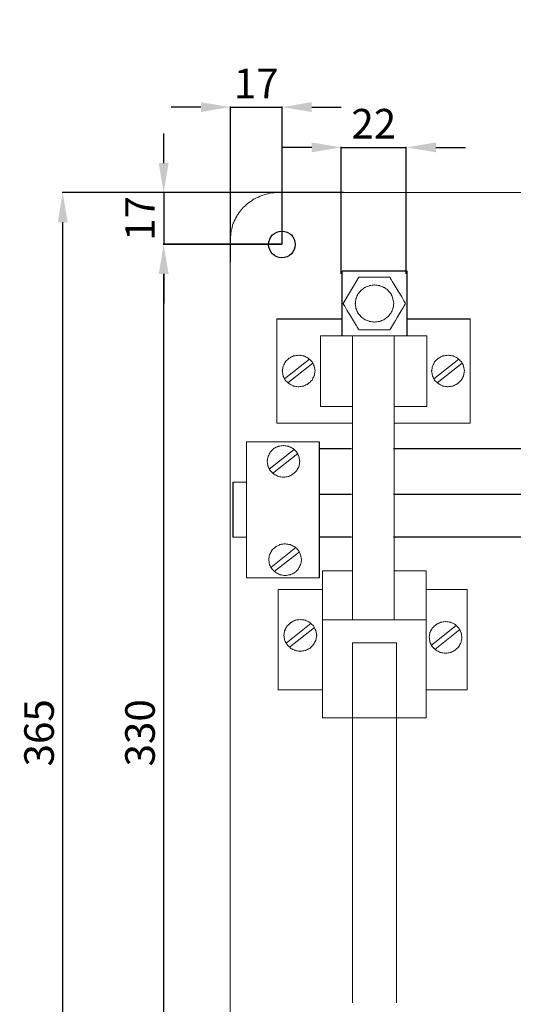
# Model space of a CAD drawing. Units: centimetres. Extents: x 2182 to 3160, y -1880 to -1288.
# Drawn here: x 2182 to 2348, y -1640 to -1307 of the extents above; entities that cross this region are included whole.
import ezdxf

# ---------------------------------------------------------------- set-up
doc = ezdxf.new("R2010")
doc.units = ezdxf.units.CM
doc.header["$MEASUREMENT"] = 0
doc.layers.add('layer 1', color=7, linetype='Continuous')
doc.styles.get("Standard").update_dxf_attribs({"font": 'isocpeur.ttf', "height": 10})
doc.dimstyles.get("Standard").update_dxf_attribs({"dimtxt": 10, "dimasz": 10, "dimexe": 0.18, "dimexo": 0.0625, "dimgap": 3, "dimtad": 1, "dimdec": 0, "dimzin": 0, "dimdsep": 46, "dimtxsty": 'Standard', "dimcen": 0.09, "dimadec": 0, "dimazin": 0, "dimtfac": 1, "dimtdec": 0, "dimtmove": 0, "dimatfit": 3, "dimfxl": 1, "dimtolj": 1, "dimtzin": 0, "dimarcsym": 0})

# ---------------------------------------------------------------- blocks, each defined once
blk = doc.blocks.new('A$C2A203F8D')
for p, q in [((37.81, 316.67), (37.81, 338.5)), ((59.81, 338.5), (37.81, 338.5)), ((59.81, 316.67), (59.81, 338.5)), ((15.82, 322.31), (37.81, 322.31)), ((59.81, 322.31), (81.12, 322.31)), ((30.06, 280.76), (30.06, 234.84)), ((41.07, 278.49), (30.06, 278.49)), ((125.07, 278.49), (55.18, 278.49)), ((0.94, 267.21), (0.94, 248.57)), ((41.07, 263), (30.06, 263)), ((125.07, 263), (55.18, 263)), ((41.07, 248.55), (30.06, 248.55)), ((125.07, 248.55), (55.18, 248.55))]:
    blk.add_line(p, q)
blk.add_circle((17.5, 347.5), 4.5)
at = {"layer": 'layer 1', "lineweight": 20}
for points, knots in [([(16.33, 365), (16.33, 365), (13.49, 364.82), (13.49, 364.82), (13.49, 364.82), (13.49, 364.82), (10.77, 364.04), (10.77, 364.04), (10.77, 364.04), (10.77, 364.04), (8.17, 362.9), (8.17, 362.9), (8.17, 362.9), (8.17, 362.9), (5.88, 361.34), (5.88, 361.34), (5.88, 361.34), (5.88, 361.34), (3.84, 359.36), (3.84, 359.36), (3.84, 359.36), (3.84, 359.36), (2.23, 357.15), (2.23, 357.15), (2.23, 357.15), (2.23, 357.15), (0.99, 354.63), (0.99, 354.63), (0.99, 354.63), (0.99, 354.63), (0.31, 351.93), (0.31, 351.93), (0.31, 351.93), (0.31, 351.93), (0, 349.23), (0, 349.23)], [0, 0, 0, 0, 0.1, 0.1, 0.1, 0.15, 0.2, 0.2, 0.2, 0.25, 0.3, 0.3, 0.3, 0.35, 0.4, 0.4, 0.4, 0.45, 0.5, 0.5, 0.5, 0.55, 0.6, 0.6, 0.6, 0.65, 0.7, 0.7, 0.7, 0.75, 0.8, 0.8, 0.8, 0.9, 1, 1, 1, 1]), ([(43.48, 336.4), (43.48, 336.4), (38.16, 327.53), (38.16, 327.53), (38.16, 327.53), (38.16, 327.53), (43.48, 318.65), (43.48, 318.65), (43.48, 318.65), (43.48, 318.65), (54.01, 318.65), (54.01, 318.65), (54.01, 318.65), (54.01, 318.65), (59.33, 327.53), (59.33, 327.53), (59.33, 327.53), (59.33, 327.53), (54.01, 336.4), (54.01, 336.4), (54.01, 336.4), (54.01, 336.4), (43.48, 336.4), (43.48, 336.4)], [0, 0, 0, 0, 0.142857, 0.142857, 0.142857, 0.214286, 0.285714, 0.285714, 0.285714, 0.357143, 0.428571, 0.428571, 0.428571, 0.5, 0.571429, 0.571429, 0.571429, 0.642857, 0.714286, 0.714286, 0.714286, 0.857143, 1, 1, 1, 1]), ([(55.31, 327.53), (55.31, 327.53), (55.06, 329.14), (55.06, 329.14), (55.06, 329.14), (55.06, 329.14), (54.44, 330.7), (54.44, 330.7), (54.44, 330.7), (54.44, 330.7), (53.39, 331.96), (53.39, 331.96), (53.39, 331.96), (53.39, 331.96), (52.03, 332.98), (52.03, 332.98), (52.03, 332.98), (52.03, 332.98), (50.48, 333.58), (50.48, 333.58), (50.48, 333.58), (50.48, 333.58), (48.75, 333.82), (48.75, 333.82), (48.75, 333.82), (48.75, 333.82), (47.14, 333.58), (47.14, 333.58), (47.14, 333.58), (47.14, 333.58), (45.59, 332.98), (45.59, 332.98), (45.59, 332.98), (45.59, 332.98), (44.23, 331.96), (44.23, 331.96), (44.23, 331.96), (44.23, 331.96), (43.18, 330.7), (43.18, 330.7), (43.18, 330.7), (43.18, 330.7), (42.5, 329.14), (42.5, 329.14), (42.5, 329.14), (42.5, 329.14), (42.31, 327.53), (42.31, 327.53), (42.31, 327.53), (42.31, 327.53), (42.5, 325.91), (42.5, 325.91), (42.5, 325.91), (42.5, 325.91), (43.18, 324.35), (43.18, 324.35), (43.18, 324.35), (43.18, 324.35), (44.23, 323.09), (44.23, 323.09), (44.23, 323.09), (44.23, 323.09), (45.59, 322.07), (45.59, 322.07), (45.59, 322.07), (45.59, 322.07), (47.14, 321.47), (47.14, 321.47), (47.14, 321.47), (47.14, 321.47), (48.75, 321.23), (48.75, 321.23), (48.75, 321.23), (48.75, 321.23), (50.48, 321.47), (50.48, 321.47), (50.48, 321.47), (50.48, 321.47), (52.03, 322.07), (52.03, 322.07), (52.03, 322.07), (52.03, 322.07), (53.39, 323.09), (53.39, 323.09), (53.39, 323.09), (53.39, 323.09), (54.44, 324.35), (54.44, 324.35), (54.44, 324.35), (54.44, 324.35), (55.06, 325.91), (55.06, 325.91), (55.06, 325.91), (55.06, 325.91), (55.31, 327.53), (55.31, 327.53)], [0, 0, 0, 0, 0.04, 0.04, 0.04, 0.06, 0.08, 0.08, 0.08, 0.1, 0.12, 0.12, 0.12, 0.14, 0.16, 0.16, 0.16, 0.18, 0.2, 0.2, 0.2, 0.22, 0.24, 0.24, 0.24, 0.26, 0.28, 0.28, 0.28, 0.3, 0.32, 0.32, 0.32, 0.34, 0.36, 0.36, 0.36, 0.38, 0.4, 0.4, 0.4, 0.42, 0.44, 0.44, 0.44, 0.46, 0.48, 0.48, 0.48, 0.5, 0.52, 0.52, 0.52, 0.54, 0.56, 0.56, 0.56, 0.58, 0.6, 0.6, 0.6, 0.62, 0.64, 0.64, 0.64, 0.66, 0.68, 0.68, 0.68, 0.7, 0.72, 0.72, 0.72, 0.74, 0.76, 0.76, 0.76, 0.78, 0.8, 0.8, 0.8, 0.82, 0.84, 0.84, 0.84, 0.86, 0.88, 0.88, 0.88, 0.9, 0.92, 0.92, 0.92, 0.96, 1, 1, 1, 1]), ([(28.7, 304.74), (28.7, 304.74), (28.39, 306.42), (28.39, 306.42), (28.39, 306.42), (28.39, 306.42), (27.64, 307.92), (27.64, 307.92), (27.64, 307.92), (27.64, 307.92), (26.41, 309.06), (26.41, 309.06), (26.41, 309.06), (26.41, 309.06), (24.86, 309.84), (24.86, 309.84), (24.86, 309.84), (24.86, 309.84), (23.13, 310.08), (23.13, 310.08), (23.13, 310.08), (23.13, 310.08), (21.46, 309.84), (21.46, 309.84), (21.46, 309.84), (21.46, 309.84), (19.91, 309.06), (19.91, 309.06), (19.91, 309.06), (19.91, 309.06), (18.67, 307.92), (18.67, 307.92), (18.67, 307.92), (18.67, 307.92), (17.93, 306.42), (17.93, 306.42), (17.93, 306.42), (17.93, 306.42), (17.62, 304.74), (17.62, 304.74), (17.62, 304.74), (17.62, 304.74), (17.93, 303.06), (17.93, 303.06), (17.93, 303.06), (17.93, 303.06), (18.67, 301.57), (18.67, 301.57), (18.67, 301.57), (18.67, 301.57), (19.91, 300.43), (19.91, 300.43), (19.91, 300.43), (19.91, 300.43), (21.46, 299.65), (21.46, 299.65), (21.46, 299.65), (21.46, 299.65), (23.13, 299.41), (23.13, 299.41), (23.13, 299.41), (23.13, 299.41), (24.86, 299.65), (24.86, 299.65), (24.86, 299.65), (24.86, 299.65), (26.41, 300.43), (26.41, 300.43), (26.41, 300.43), (26.41, 300.43), (27.64, 301.57), (27.64, 301.57), (27.64, 301.57), (27.64, 301.57), (28.39, 303.06), (28.39, 303.06), (28.39, 303.06), (28.39, 303.06), (28.7, 304.74), (28.7, 304.74)], [0, 0, 0, 0, 0.047619, 0.047619, 0.047619, 0.071429, 0.095238, 0.095238, 0.095238, 0.119048, 0.142857, 0.142857, 0.142857, 0.166667, 0.190476, 0.190476, 0.190476, 0.214286, 0.238095, 0.238095, 0.238095, 0.261905, 0.285714, 0.285714, 0.285714, 0.309524, 0.333333, 0.333333, 0.333333, 0.357143, 0.380952, 0.380952, 0.380952, 0.404762, 0.428571, 0.428571, 0.428571, 0.452381, 0.47619, 0.47619, 0.47619, 0.5, 0.52381, 0.52381, 0.52381, 0.547619, 0.571429, 0.571429, 0.571429, 0.595238, 0.619048, 0.619048, 0.619048, 0.642857, 0.666667, 0.666667, 0.666667, 0.690476, 0.714286, 0.714286, 0.714286, 0.738095, 0.761905, 0.761905, 0.761905, 0.785714, 0.809524, 0.809524, 0.809524, 0.833333, 0.857143, 0.857143, 0.857143, 0.880952, 0.904762, 0.904762, 0.904762, 0.952381, 1, 1, 1, 1]), ([(79.2, 304.74), (79.2, 304.74), (78.95, 306.42), (78.95, 306.42), (78.95, 306.42), (78.95, 306.42), (78.14, 307.92), (78.14, 307.92), (78.14, 307.92), (78.14, 307.92), (76.91, 309.06), (76.91, 309.06), (76.91, 309.06), (76.91, 309.06), (75.36, 309.84), (75.36, 309.84), (75.36, 309.84), (75.36, 309.84), (73.69, 310.08), (73.69, 310.08), (73.69, 310.08), (73.69, 310.08), (71.96, 309.84), (71.96, 309.84), (71.96, 309.84), (71.96, 309.84), (70.41, 309.06), (70.41, 309.06), (70.41, 309.06), (70.41, 309.06), (69.17, 307.92), (69.17, 307.92), (69.17, 307.92), (69.17, 307.92), (68.43, 306.42), (68.43, 306.42), (68.43, 306.42), (68.43, 306.42), (68.12, 304.74), (68.12, 304.74), (68.12, 304.74), (68.12, 304.74), (68.43, 303.06), (68.43, 303.06), (68.43, 303.06), (68.43, 303.06), (69.17, 301.57), (69.17, 301.57), (69.17, 301.57), (69.17, 301.57), (70.41, 300.43), (70.41, 300.43), (70.41, 300.43), (70.41, 300.43), (71.96, 299.65), (71.96, 299.65), (71.96, 299.65), (71.96, 299.65), (73.69, 299.41), (73.69, 299.41), (73.69, 299.41), (73.69, 299.41), (75.36, 299.65), (75.36, 299.65), (75.36, 299.65), (75.36, 299.65), (76.91, 300.43), (76.91, 300.43), (76.91, 300.43), (76.91, 300.43), (78.14, 301.57), (78.14, 301.57), (78.14, 301.57), (78.14, 301.57), (78.95, 303.06), (78.95, 303.06), (78.95, 303.06), (78.95, 303.06), (79.2, 304.74), (79.2, 304.74)], [0, 0, 0, 0, 0.047619, 0.047619, 0.047619, 0.071429, 0.095238, 0.095238, 0.095238, 0.119048, 0.142857, 0.142857, 0.142857, 0.166667, 0.190476, 0.190476, 0.190476, 0.214286, 0.238095, 0.238095, 0.238095, 0.261905, 0.285714, 0.285714, 0.285714, 0.309524, 0.333333, 0.333333, 0.333333, 0.357143, 0.380952, 0.380952, 0.380952, 0.404762, 0.428571, 0.428571, 0.428571, 0.452381, 0.47619, 0.47619, 0.47619, 0.5, 0.52381, 0.52381, 0.52381, 0.547619, 0.571429, 0.571429, 0.571429, 0.595238, 0.619048, 0.619048, 0.619048, 0.642857, 0.666667, 0.666667, 0.666667, 0.690476, 0.714286, 0.714286, 0.714286, 0.738095, 0.761905, 0.761905, 0.761905, 0.785714, 0.809524, 0.809524, 0.809524, 0.833333, 0.857143, 0.857143, 0.857143, 0.880952, 0.904762, 0.904762, 0.904762, 0.952381, 1, 1, 1, 1]), ([(23.57, 274.17), (23.57, 274.17), (23.26, 275.85), (23.26, 275.85), (23.26, 275.85), (23.26, 275.85), (22.51, 277.35), (22.51, 277.35), (22.51, 277.35), (22.51, 277.35), (21.28, 278.55), (21.28, 278.55), (21.28, 278.55), (21.28, 278.55), (19.73, 279.32), (19.73, 279.32), (19.73, 279.32), (19.73, 279.32), (18, 279.56), (18, 279.56), (18, 279.56), (18, 279.56), (16.33, 279.32), (16.33, 279.32), (16.33, 279.32), (16.33, 279.32), (14.78, 278.55), (14.78, 278.55), (14.78, 278.55), (14.78, 278.55), (13.54, 277.35), (13.54, 277.35), (13.54, 277.35), (13.54, 277.35), (12.8, 275.85), (12.8, 275.85), (12.8, 275.85), (12.8, 275.85), (12.49, 274.17), (12.49, 274.17), (12.49, 274.17), (12.49, 274.17), (12.8, 272.55), (12.8, 272.55), (12.8, 272.55), (12.8, 272.55), (13.54, 271.05), (13.54, 271.05), (13.54, 271.05), (13.54, 271.05), (14.78, 269.91), (14.78, 269.91), (14.78, 269.91), (14.78, 269.91), (16.33, 269.07), (16.33, 269.07), (16.33, 269.07), (16.33, 269.07), (18, 268.83), (18, 268.83), (18, 268.83), (18, 268.83), (19.73, 269.07), (19.73, 269.07), (19.73, 269.07), (19.73, 269.07), (21.28, 269.91), (21.28, 269.91), (21.28, 269.91), (21.28, 269.91), (22.51, 271.05), (22.51, 271.05), (22.51, 271.05), (22.51, 271.05), (23.26, 272.55), (23.26, 272.55), (23.26, 272.55), (23.26, 272.55), (23.57, 274.17), (23.57, 274.17)], [0, 0, 0, 0, 0.047619, 0.047619, 0.047619, 0.071429, 0.095238, 0.095238, 0.095238, 0.119048, 0.142857, 0.142857, 0.142857, 0.166667, 0.190476, 0.190476, 0.190476, 0.214286, 0.238095, 0.238095, 0.238095, 0.261905, 0.285714, 0.285714, 0.285714, 0.309524, 0.333333, 0.333333, 0.333333, 0.357143, 0.380952, 0.380952, 0.380952, 0.404762, 0.428571, 0.428571, 0.428571, 0.452381, 0.47619, 0.47619, 0.47619, 0.5, 0.52381, 0.52381, 0.52381, 0.547619, 0.571429, 0.571429, 0.571429, 0.595238, 0.619048, 0.619048, 0.619048, 0.642857, 0.666667, 0.666667, 0.666667, 0.690476, 0.714286, 0.714286, 0.714286, 0.738095, 0.761905, 0.761905, 0.761905, 0.785714, 0.809524, 0.809524, 0.809524, 0.833333, 0.857143, 0.857143, 0.857143, 0.880952, 0.904762, 0.904762, 0.904762, 0.952381, 1, 1, 1, 1]), ([(24.12, 241.01), (24.12, 241.01), (23.81, 242.63), (23.81, 242.63), (23.81, 242.63), (23.81, 242.63), (23.07, 244.19), (23.07, 244.19), (23.07, 244.19), (23.07, 244.19), (21.83, 245.33), (21.83, 245.33), (21.83, 245.33), (21.83, 245.33), (20.29, 246.11), (20.29, 246.11), (20.29, 246.11), (20.29, 246.11), (18.55, 246.35), (18.55, 246.35), (18.55, 246.35), (18.55, 246.35), (16.88, 246.11), (16.88, 246.11), (16.88, 246.11), (16.88, 246.11), (15.4, 245.33), (15.4, 245.33), (15.4, 245.33), (15.4, 245.33), (14.1, 244.19), (14.1, 244.19), (14.1, 244.19), (14.1, 244.19), (13.29, 242.63), (13.29, 242.63), (13.29, 242.63), (13.29, 242.63), (13.04, 241.01), (13.04, 241.01), (13.04, 241.01), (13.04, 241.01), (13.29, 239.34), (13.29, 239.34), (13.29, 239.34), (13.29, 239.34), (14.1, 237.84), (14.1, 237.84), (14.1, 237.84), (14.1, 237.84), (15.4, 236.64), (15.4, 236.64), (15.4, 236.64), (15.4, 236.64), (16.88, 235.92), (16.88, 235.92), (16.88, 235.92), (16.88, 235.92), (18.55, 235.62), (18.55, 235.62), (18.55, 235.62), (18.55, 235.62), (20.29, 235.92), (20.29, 235.92), (20.29, 235.92), (20.29, 235.92), (21.83, 236.64), (21.83, 236.64), (21.83, 236.64), (21.83, 236.64), (23.07, 237.84), (23.07, 237.84), (23.07, 237.84), (23.07, 237.84), (23.81, 239.34), (23.81, 239.34), (23.81, 239.34), (23.81, 239.34), (24.12, 241.01), (24.12, 241.01)], [0, 0, 0, 0, 0.047619, 0.047619, 0.047619, 0.071429, 0.095238, 0.095238, 0.095238, 0.119048, 0.142857, 0.142857, 0.142857, 0.166667, 0.190476, 0.190476, 0.190476, 0.214286, 0.238095, 0.238095, 0.238095, 0.261905, 0.285714, 0.285714, 0.285714, 0.309524, 0.333333, 0.333333, 0.333333, 0.357143, 0.380952, 0.380952, 0.380952, 0.404762, 0.428571, 0.428571, 0.428571, 0.452381, 0.47619, 0.47619, 0.47619, 0.5, 0.52381, 0.52381, 0.52381, 0.547619, 0.571429, 0.571429, 0.571429, 0.595238, 0.619048, 0.619048, 0.619048, 0.642857, 0.666667, 0.666667, 0.666667, 0.690476, 0.714286, 0.714286, 0.714286, 0.738095, 0.761905, 0.761905, 0.761905, 0.785714, 0.809524, 0.809524, 0.809524, 0.833333, 0.857143, 0.857143, 0.857143, 0.880952, 0.904762, 0.904762, 0.904762, 0.952381, 1, 1, 1, 1]), ([(29.25, 215.41), (29.25, 215.41), (28.94, 217.03), (28.94, 217.03), (28.94, 217.03), (28.94, 217.03), (28.2, 218.59), (28.2, 218.59), (28.2, 218.59), (28.2, 218.59), (26.96, 219.73), (26.96, 219.73), (26.96, 219.73), (26.96, 219.73), (25.42, 220.57), (25.42, 220.57), (25.42, 220.57), (25.42, 220.57), (23.68, 220.75), (23.68, 220.75), (23.68, 220.75), (23.68, 220.75), (22.01, 220.57), (22.01, 220.57), (22.01, 220.57), (22.01, 220.57), (20.47, 219.73), (20.47, 219.73), (20.47, 219.73), (20.47, 219.73), (19.23, 218.59), (19.23, 218.59), (19.23, 218.59), (19.23, 218.59), (18.42, 217.03), (18.42, 217.03), (18.42, 217.03), (18.42, 217.03), (18.17, 215.41), (18.17, 215.41), (18.17, 215.41), (18.17, 215.41), (18.42, 213.73), (18.42, 213.73), (18.42, 213.73), (18.42, 213.73), (19.23, 212.29), (19.23, 212.29), (19.23, 212.29), (19.23, 212.29), (20.47, 211.03), (20.47, 211.03), (20.47, 211.03), (20.47, 211.03), (22.01, 210.32), (22.01, 210.32), (22.01, 210.32), (22.01, 210.32), (23.68, 210.02), (23.68, 210.02), (23.68, 210.02), (23.68, 210.02), (25.42, 210.32), (25.42, 210.32), (25.42, 210.32), (25.42, 210.32), (26.96, 211.03), (26.96, 211.03), (26.96, 211.03), (26.96, 211.03), (28.2, 212.29), (28.2, 212.29), (28.2, 212.29), (28.2, 212.29), (28.94, 213.73), (28.94, 213.73), (28.94, 213.73), (28.94, 213.73), (29.25, 215.41), (29.25, 215.41)], [0, 0, 0, 0, 0.047619, 0.047619, 0.047619, 0.071429, 0.095238, 0.095238, 0.095238, 0.119048, 0.142857, 0.142857, 0.142857, 0.166667, 0.190476, 0.190476, 0.190476, 0.214286, 0.238095, 0.238095, 0.238095, 0.261905, 0.285714, 0.285714, 0.285714, 0.309524, 0.333333, 0.333333, 0.333333, 0.357143, 0.380952, 0.380952, 0.380952, 0.404762, 0.428571, 0.428571, 0.428571, 0.452381, 0.47619, 0.47619, 0.47619, 0.5, 0.52381, 0.52381, 0.52381, 0.547619, 0.571429, 0.571429, 0.571429, 0.595238, 0.619048, 0.619048, 0.619048, 0.642857, 0.666667, 0.666667, 0.666667, 0.690476, 0.714286, 0.714286, 0.714286, 0.738095, 0.761905, 0.761905, 0.761905, 0.785714, 0.809524, 0.809524, 0.809524, 0.833333, 0.857143, 0.857143, 0.857143, 0.880952, 0.904762, 0.904762, 0.904762, 0.952381, 1, 1, 1, 1]), ([(78.39, 214.75), (78.39, 214.75), (78.08, 216.37), (78.08, 216.37), (78.08, 216.37), (78.08, 216.37), (77.34, 217.87), (77.34, 217.87), (77.34, 217.87), (77.34, 217.87), (76.1, 219.07), (76.1, 219.07), (76.1, 219.07), (76.1, 219.07), (74.55, 219.85), (74.55, 219.85), (74.55, 219.85), (74.55, 219.85), (72.82, 220.09), (72.82, 220.09), (72.82, 220.09), (72.82, 220.09), (71.15, 219.85), (71.15, 219.85), (71.15, 219.85), (71.15, 219.85), (69.6, 219.07), (69.6, 219.07), (69.6, 219.07), (69.6, 219.07), (68.36, 217.87), (68.36, 217.87), (68.36, 217.87), (68.36, 217.87), (67.56, 216.37), (67.56, 216.37), (67.56, 216.37), (67.56, 216.37), (67.31, 214.75), (67.31, 214.75), (67.31, 214.75), (67.31, 214.75), (67.56, 213.07), (67.56, 213.07), (67.56, 213.07), (67.56, 213.07), (68.36, 211.58), (68.36, 211.58), (68.36, 211.58), (68.36, 211.58), (69.6, 210.44), (69.6, 210.44), (69.6, 210.44), (69.6, 210.44), (71.15, 209.6), (71.15, 209.6), (71.15, 209.6), (71.15, 209.6), (72.82, 209.36), (72.82, 209.36), (72.82, 209.36), (72.82, 209.36), (74.55, 209.6), (74.55, 209.6), (74.55, 209.6), (74.55, 209.6), (76.1, 210.44), (76.1, 210.44), (76.1, 210.44), (76.1, 210.44), (77.34, 211.58), (77.34, 211.58), (77.34, 211.58), (77.34, 211.58), (78.08, 213.07), (78.08, 213.07), (78.08, 213.07), (78.08, 213.07), (78.39, 214.75), (78.39, 214.75)], [0, 0, 0, 0, 0.047619, 0.047619, 0.047619, 0.071429, 0.095238, 0.095238, 0.095238, 0.119048, 0.142857, 0.142857, 0.142857, 0.166667, 0.190476, 0.190476, 0.190476, 0.214286, 0.238095, 0.238095, 0.238095, 0.261905, 0.285714, 0.285714, 0.285714, 0.309524, 0.333333, 0.333333, 0.333333, 0.357143, 0.380952, 0.380952, 0.380952, 0.404762, 0.428571, 0.428571, 0.428571, 0.452381, 0.47619, 0.47619, 0.47619, 0.5, 0.52381, 0.52381, 0.52381, 0.547619, 0.571429, 0.571429, 0.571429, 0.595238, 0.619048, 0.619048, 0.619048, 0.642857, 0.666667, 0.666667, 0.666667, 0.690476, 0.714286, 0.714286, 0.714286, 0.738095, 0.761905, 0.761905, 0.761905, 0.785714, 0.809524, 0.809524, 0.809524, 0.833333, 0.857143, 0.857143, 0.857143, 0.880952, 0.904762, 0.904762, 0.904762, 0.952381, 1, 1, 1, 1])]:
    blk.add_open_spline(points, degree=3, knots=knots, dxfattribs=at)
for points in [[(16.33, 365), (16.33, 365), (248.66, 365), (248.66, 365)], [(0, 15.82), (0, 15.82), (0, 349.23), (0, 349.23)], [(59.76, 338.5), (59.76, 338.5), (48.5, 338.5), (48.5, 338.5)], [(15.82, 287.12), (15.82, 287.12), (15.82, 322.31), (15.82, 322.31)], [(81.12, 287.12), (81.12, 287.12), (81.12, 322.31), (81.12, 322.31)], [(41.38, 316.67), (41.38, 316.67), (30.49, 316.67), (30.49, 316.67)], [(30.49, 316.67), (30.49, 316.67), (30.49, 292.75), (30.49, 292.75)], [(41.38, 237.17), (41.38, 237.17), (41.38, 316.67), (41.38, 316.67)], [(41.38, 316.67), (41.38, 316.67), (55.49, 316.67), (55.49, 316.67)], [(55.49, 316.67), (55.49, 316.67), (66.45, 316.67), (66.45, 316.67)], [(55.49, 316.67), (55.49, 316.67), (55.49, 237.17), (55.49, 237.17)], [(66.45, 316.67), (66.45, 316.67), (66.45, 292.75), (66.45, 292.75)], [(26.78, 308.76), (26.78, 308.76), (18.36, 302.1), (18.36, 302.1)], [(27.95, 307.38), (27.95, 307.38), (19.47, 300.73), (19.47, 300.73)], [(77.28, 308.76), (77.28, 308.76), (68.86, 302.1), (68.86, 302.1)], [(78.45, 307.38), (78.45, 307.38), (70.04, 300.73), (70.04, 300.73)], [(30.49, 292.75), (30.49, 292.75), (41.38, 292.75), (41.38, 292.75)], [(66.45, 292.75), (66.45, 292.75), (55.49, 292.75), (55.49, 292.75)], [(41.38, 287.12), (41.38, 287.12), (15.82, 287.12), (15.82, 287.12)], [(55.49, 287.12), (55.49, 287.12), (81.12, 287.12), (81.12, 287.12)], [(5.5, 234.84), (5.5, 234.84), (5.5, 280.76), (5.5, 280.76)], [(5.5, 280.76), (5.5, 280.76), (30.06, 280.76), (30.06, 280.76)], [(21.65, 278.24), (21.65, 278.24), (13.23, 271.59), (13.23, 271.59)], [(22.82, 276.87), (22.82, 276.87), (14.35, 270.15), (14.35, 270.15)], [(30.19, 263.02), (30.19, 263.02), (30.19, 278.49), (30.19, 278.49)], [(0.94, 267.21), (3.16, 267.21), (5.5, 267.21), (5.5, 267.21)], [(5.5, 248.57), (5.5, 248.57), (3.16, 248.57), (0.94, 248.57)], [(22.21, 245.09), (22.21, 245.09), (13.79, 238.38), (13.79, 238.38)], [(23.38, 243.65), (23.38, 243.65), (14.9, 237), (14.9, 237)], [(31.23, 187.59), (31.23, 187.59), (31.23, 237.17), (31.23, 237.17)], [(31.23, 237.17), (31.23, 237.17), (41.38, 237.17), (41.38, 237.17)], [(41.38, 237.17), (41.38, 237.17), (41.38, 220.69), (41.38, 220.69)], [(55.49, 220.69), (55.49, 220.69), (55.49, 237.17), (55.49, 237.17)], [(55.49, 237.17), (55.49, 237.17), (55.86, 237.17), (55.86, 237.17)], [(55.86, 237.17), (55.86, 237.17), (66.26, 237.17), (66.26, 237.17)], [(66.26, 237.17), (66.26, 237.17), (66.26, 187.59), (66.26, 187.59)], [(30.06, 234.84), (19.27, 234.84), (5.5, 234.84), (5.5, 234.84)], [(31.23, 230.94), (31.23, 230.94), (16.26, 230.94), (16.26, 230.94)], [(16.26, 230.94), (16.26, 230.94), (16.26, 197.07), (16.26, 197.07)], [(66.26, 230.94), (66.26, 230.94), (80.19, 230.94), (80.19, 230.94)], [(80.19, 230.94), (80.19, 230.94), (80.19, 197.07), (80.19, 197.07)], [(41.38, 220.69), (41.38, 220.69), (31.23, 220.69), (31.23, 220.69)], [(41.38, 220.69), (41.38, 220.69), (55.86, 220.69), (55.86, 220.69)], [(55.86, 220.69), (55.86, 220.69), (66.26, 220.69), (66.26, 220.69)], [(27.33, 219.49), (27.33, 219.49), (18.92, 212.77), (18.92, 212.77)], [(28.51, 218.05), (28.51, 218.05), (20.03, 211.39), (20.03, 211.39)], [(76.41, 218.77), (76.41, 218.77), (68.05, 212.12), (68.05, 212.12)], [(77.65, 217.39), (77.65, 217.39), (69.17, 210.68), (69.17, 210.68)], [(41.38, 187.59), (41.38, 187.59), (41.38, 212.95), (41.38, 212.95)], [(41.38, 212.95), (41.38, 212.95), (56.24, 212.95), (56.24, 212.95)], [(56.24, 212.95), (56.24, 212.95), (56.24, 187.59), (56.24, 187.59)], [(16.26, 197.07), (16.26, 197.07), (31.23, 197.07), (31.23, 197.07)], [(80.19, 197.07), (80.19, 197.07), (66.26, 197.07), (66.26, 197.07)], [(41.38, 91.28), (41.38, 112.2), (41.38, 190.53), (41.38, 190.53)], [(56.24, 190.53), (56.24, 190.53), (56.24, 112.2), (56.24, 91.28)], [(66.26, 187.59), (66.26, 187.59), (31.23, 187.59), (31.23, 187.59)]]:
    blk.add_open_spline(points, degree=3, dxfattribs=at)
blk = doc.blocks.new('*D108')
at = {"color": 0, "lineweight": -2, "transparency": 16777216}
for p, q in [((2291.09, -1365.81), (2195.89, -1365.81)), ((2196.07, -1720.81), (2196.07, -1375.81)), ((2288.18, -1730.81), (2195.89, -1730.81))]:
    blk.add_line(p, q, dxfattribs=at)
at = {"color": 0, "transparency": 16777216}
for points in [[(2194.41, -1375.81), (2197.74, -1375.81), (2196.07, -1365.81)], [(2194.41, -1720.81), (2197.74, -1720.81), (2196.07, -1730.81)]]:
    blk.add_solid(points, dxfattribs=at)
at = {"layer": 'Defpoints', "color": 0, "transparency": 16777216}
for p in [(2196.07, -1365.81), (2291.15, -1365.81), (2288.24, -1730.81)]:
    blk.add_point(p, dxfattribs=at)
at = {"color": 0, "transparency": 16777216, "insert": (2188.07, -1548.31), "char_height": 10, "attachment_point": 5, "rotation": 90}
blk.add_mtext('\\A1;365', dxfattribs=at)
blk = doc.blocks.new('*D111')
at = {"color": 0, "lineweight": -2, "transparency": 16777216}
for p, q in [((2270.23, -1383.31), (2230.04, -1383.31)), ((2230.22, -1703.31), (2230.22, -1393.31)), ((2270.23, -1713.31), (2230.04, -1713.31))]:
    blk.add_line(p, q, dxfattribs=at)
at = {"color": 0, "transparency": 16777216}
for points in [[(2228.55, -1393.31), (2231.88, -1393.31), (2230.22, -1383.31)], [(2228.55, -1703.31), (2231.88, -1703.31), (2230.22, -1713.31)]]:
    blk.add_solid(points, dxfattribs=at)
at = {"layer": 'Defpoints', "color": 0, "transparency": 16777216}
for p in [(2230.22, -1383.31), (2270.29, -1383.31), (2270.29, -1713.31)]:
    blk.add_point(p, dxfattribs=at)
at = {"color": 0, "transparency": 16777216, "insert": (2222.22, -1548.31), "char_height": 10, "attachment_point": 5, "rotation": 90}
blk.add_mtext('\\A1;330', dxfattribs=at)
blk = doc.blocks.new('*D114')
at = {"color": 0, "lineweight": -2, "transparency": 16777216}
for p, q in [((2290.29, -1393.25), (2290.29, -1350.36)), ((2312.29, -1393.25), (2312.29, -1350.36)), ((2280.29, -1350.54), (2270.29, -1350.54)), ((2290.29, -1350.54), (2312.29, -1350.54)), ((2322.29, -1350.54), (2332.29, -1350.54))]:
    blk.add_line(p, q, dxfattribs=at)
at = {"color": 0, "transparency": 16777216}
for points in [[(2280.29, -1348.87), (2280.29, -1352.2), (2290.29, -1350.54)], [(2322.29, -1348.87), (2322.29, -1352.2), (2312.29, -1350.54)]]:
    blk.add_solid(points, dxfattribs=at)
at = {"layer": 'Defpoints', "color": 0, "transparency": 16777216}
for p in [(2312.29, -1350.54), (2290.29, -1393.31), (2312.29, -1393.31)]:
    blk.add_point(p, dxfattribs=at)
at = {"color": 0, "transparency": 16777216, "insert": (2301.29, -1342.54), "char_height": 10, "attachment_point": 5}
blk.add_mtext('\\A1;22', dxfattribs=at)
blk = doc.blocks.new('*D115')
at = {"color": 0, "lineweight": -2, "transparency": 16777216}
for p, q in [((2242.79, -1336.93), (2232.79, -1336.93)), ((2252.79, -1389.26), (2252.79, -1336.75)), ((2252.79, -1336.93), (2270.29, -1336.93)), ((2270.29, -1383.25), (2270.29, -1336.75)), ((2280.29, -1336.93), (2290.29, -1336.93))]:
    blk.add_line(p, q, dxfattribs=at)
at = {"color": 0, "transparency": 16777216}
for points in [[(2242.79, -1335.26), (2242.79, -1338.59), (2252.79, -1336.93)], [(2280.29, -1335.26), (2280.29, -1338.59), (2270.29, -1336.93)]]:
    blk.add_solid(points, dxfattribs=at)
at = {"layer": 'Defpoints', "color": 0, "transparency": 16777216}
for p in [(2270.29, -1336.93), (2270.29, -1383.31), (2252.79, -1389.32)]:
    blk.add_point(p, dxfattribs=at)
at = {"color": 0, "transparency": 16777216, "insert": (2261.54, -1328.93), "char_height": 10, "attachment_point": 5}
blk.add_mtext('\\A1;17', dxfattribs=at)
blk = doc.blocks.new('*D116')
at = {"color": 0, "lineweight": -2, "transparency": 16777216}
for p, q in [((2230.22, -1355.81), (2230.22, -1345.81)), ((2270.11, -1365.81), (2230.04, -1365.81)), ((2230.22, -1365.81), (2230.22, -1383.25)), ((2270.23, -1383.25), (2230.04, -1383.25)), ((2230.22, -1393.25), (2230.22, -1403.25))]:
    blk.add_line(p, q, dxfattribs=at)
at = {"color": 0, "transparency": 16777216}
for points in [[(2228.55, -1355.81), (2231.88, -1355.81), (2230.22, -1365.81)], [(2228.55, -1393.25), (2231.88, -1393.25), (2230.22, -1383.25)]]:
    blk.add_solid(points, dxfattribs=at)
at = {"layer": 'Defpoints', "color": 0, "transparency": 16777216}
for p in [(2270.17, -1365.81), (2230.22, -1383.25), (2270.29, -1383.25)]:
    blk.add_point(p, dxfattribs=at)
at = {"color": 0, "transparency": 16777216, "insert": (2222.22, -1374.53), "char_height": 10, "attachment_point": 5, "rotation": 90}
blk.add_mtext('\\A1;17', dxfattribs=at)
blk = doc.blocks.new('*D117')
at = {"color": 0, "lineweight": -2, "transparency": 16777216}
for p, q in [((2587.41, -1307.45), (2587.41, -1878.1)), ((2252.79, -1705.05), (2252.79, -1878.1)), ((2262.79, -1877.92), (2577.41, -1877.92))]:
    blk.add_line(p, q, dxfattribs=at)
at = {"color": 0, "transparency": 16777216}
for points in [[(2262.79, -1876.26), (2262.79, -1879.59), (2252.79, -1877.92)], [(2577.41, -1876.26), (2577.41, -1879.59), (2587.41, -1877.92)]]:
    blk.add_solid(points, dxfattribs=at)
at = {"layer": 'Defpoints', "color": 0, "transparency": 16777216}
for p in [(2587.41, -1307.39), (2252.79, -1704.98), (2587.41, -1877.92)]:
    blk.add_point(p, dxfattribs=at)
at = {"color": 0, "transparency": 16777216, "insert": (2420.29, -1869.92), "char_height": 10, "attachment_point": 5}
blk.add_mtext('\\A1;335', dxfattribs=at)

msp = doc.modelspace()

# ---------------------------------------------------------------- block references
msp.add_blockref('A$C2A203F8D', (2252.73, -1730.81))

# ---------------------------------------------------------------- dimensions: what is measured, and where the dimension line sits
dim = msp.add_linear_dim(base=(2587.41, -1877.92), p1=(2252.79, -1704.98), p2=(2587.41, -1307.39), dimstyle='Standard')
dim.commit()
dim.dimension.update_dxf_attribs({"geometry": '*D117', "text_midpoint": (2420.29, -1877.92), "dimtype": 160})
for base, p1, p2, picture, middle in [((2270.2901, -1336.9272), (2252.7903, -1389.3236), (2270.2901, -1383.311), '*D115', (2261.5402, -1328.9272)), ((2312.29, -1350.54), (2290.29, -1393.31), (2312.29, -1393.31), '*D114', (2301.29, -1342.54))]:
    dim = msp.add_linear_dim(base=base, p1=p1, p2=p2, dimstyle='Standard')
    dim.commit()
    dim.dimension.update_dxf_attribs({"geometry": picture, "text_midpoint": middle})
for base, p1, p2, picture, middle in [((2230.22, -1383.25), (2270.17, -1365.81), (2270.29, -1383.25), '*D116', (2222.22, -1374.53)), ((2196.07, -1365.81), (2288.24, -1730.81), (2291.15, -1365.81), '*D108', (2188.07, -1548.31)), ((2230.22, -1383.31), (2270.29, -1713.31), (2270.29, -1383.31), '*D111', (2222.22, -1548.31))]:
    dim = msp.add_linear_dim(base=base, p1=p1, p2=p2, angle=90, dimstyle='Standard')
    dim.commit()
    dim.dimension.update_dxf_attribs({"geometry": picture, "text_midpoint": middle})

doc.saveas('drawing.dxf')
